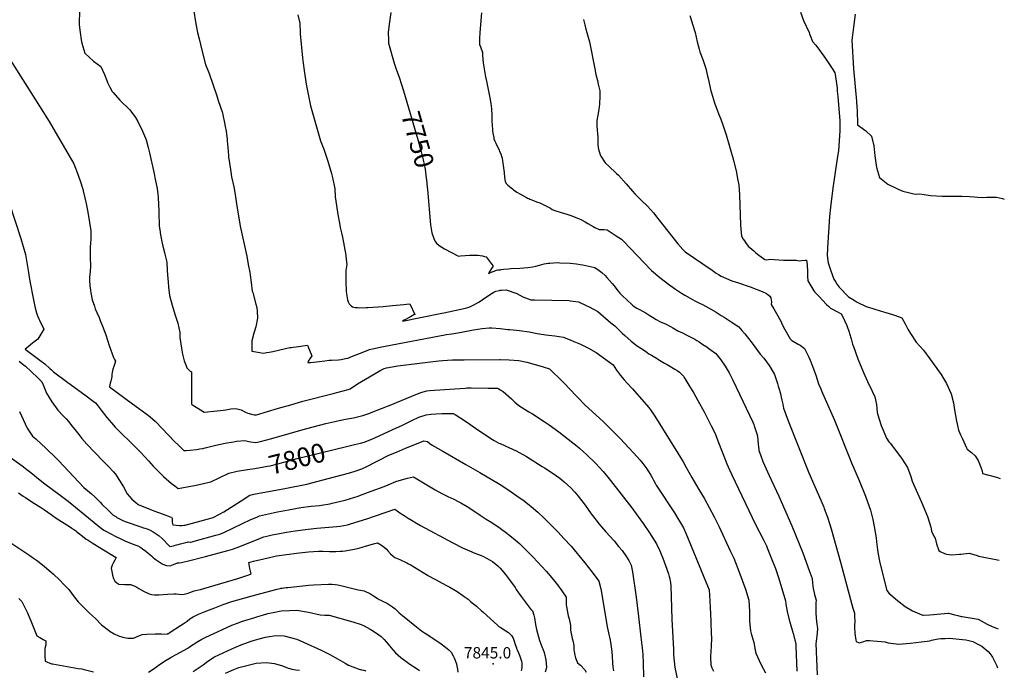
# Model space of a CAD drawing. Units: inches. Extents: x 2535372 to 2540791, y 1540691 to 1546035.
# Drawn here: x 2539270 to 2540766, y 1544030 to 1545019 of the extents above; entities that cross this region are included whole.
import ezdxf
from ezdxf.enums import TextEntityAlignment as Align

# ---------------------------------------------------------------- set-up
doc = ezdxf.new("R2010")
doc.units = ezdxf.units.IN
doc.header["$MEASUREMENT"] = 0
doc.layers.add('tile_2465_32_contour_10ft', color=193, linetype='Continuous')
doc.layers.add('tile_2465_32_spot_elev', color=226, linetype='Continuous')
doc.styles.add('Arial', font='arial.ttf')

msp = doc.modelspace()

# ---------------------------------------------------------------- linework, layer by layer
at = {"layer": 'tile_2465_32_contour_10ft'}
for points, elevation in [([(2539360.8, 1545034.8), (2539360.3, 1545011.7), (2539361.7, 1545000)], 7780), ([(2539534, 1545035.6), (2539537.6, 1545013.2), (2539540.3, 1545000)], 7770), ([(2539833.9, 1545030.5), (2539831.7, 1545016.4), (2539829.9, 1545000.5), (2539829.9, 1545000)], 7750), ([(2540456.4, 1545031), (2540461.1, 1545018.2), (2540469.6, 1545000)], 7710), ([(2539692.7, 1545026.9), (2539695.4, 1545014), (2539696.2, 1545000)], 7760), ([(2539971.6, 1545029.9), (2539969.3, 1545000)], 7740), ([(2540126.5, 1545019.9), (2540128.5, 1545011.7), (2540130.5, 1545005), (2540132, 1545000)], 7730), ([(2540288.3, 1545025.8), (2540291.4, 1545016.4), (2540292.6, 1545012.5), (2540296.4, 1545000), (2540296.4, 1545000)], 7720), ([(2540539.4, 1545028), (2540537, 1545007.9), (2540536.1, 1545000)], 7700), ([(2539361.7, 1545000), (2539363, 1544988.6), (2539364.2, 1544984), (2539368.7, 1544968.7), (2539381.8, 1544956.5), (2539393, 1544948.5), (2539398.8, 1544936.2), (2539402.1, 1544926.8), (2539403.4, 1544924), (2539406.9, 1544916.6), (2539410.5, 1544910.3), (2539412, 1544908.5), (2539422.1, 1544896.9), (2539424.5, 1544894.5), (2539434.9, 1544884.7), (2539437, 1544882.2), (2539445.9, 1544870.7), (2539449.6, 1544864.5), (2539456.6, 1544850), (2539461, 1544839.1), (2539461.8, 1544836.9), (2539465.2, 1544825), (2539467.1, 1544817.2), (2539473.9, 1544787.4), (2539476.4, 1544774.2), (2539478.5, 1544762.5), (2539479.8, 1544754), (2539480.3, 1544750.2), (2539481, 1544737.5), (2539481.1, 1544729.8), (2539481.2, 1544724.8), (2539481.3, 1544720), (2539481.6, 1544712.3), (2539482, 1544705.4), (2539482.6, 1544699.8), (2539483.8, 1544692.3), (2539484.7, 1544687.3), (2539485.4, 1544684.1), (2539487.5, 1544675), (2539489.9, 1544665.2), (2539490.6, 1544662.8), (2539491.5, 1544658.6), (2539493.2, 1544650.6), (2539494.1, 1544638), (2539494.9, 1544625.3), (2539495.3, 1544620.6), (2539496.2, 1544612.6), (2539497.7, 1544600), (2539501.5, 1544585.4), (2539505.8, 1544571.7), (2539510, 1544557.7), (2539513.1, 1544543.5), (2539513, 1544536.4), (2539515.5, 1544520), (2539517.2, 1544510.6), (2539519.8, 1544500.7), (2539520.7, 1544498.2), (2539522.2, 1544494.4), (2539524, 1544490), (2539526.7, 1544487.1), (2539528.8, 1544485.2), (2539531.1, 1544483.9), (2539531.1, 1544479.9), (2539531.1, 1544475), (2539531, 1544466.1), (2539531.1, 1544434.6), (2539534.1, 1544432.7), (2539544.7, 1544426), (2539550.1, 1544422.8), (2539569.9, 1544424.4), (2539579.2, 1544425.7), (2539583.3, 1544426.4), (2539590.8, 1544427.5), (2539598.3, 1544428.3), (2539606.2, 1544426), (2539611.8, 1544423), (2539614.2, 1544422.1), (2539616.5, 1544421.2), (2539622.1, 1544419.4), (2539626.4, 1544418.6), (2539629.8, 1544418.5), (2539663.1, 1544428.6), (2539681.7, 1544434), (2539700.2, 1544439.5), (2539746.4, 1544451), (2539769.2, 1544457.3), (2539770.6, 1544457.7), (2539772.1, 1544458.3), (2539783.1, 1544465.5), (2539795.2, 1544472.8), (2539818.5, 1544486.7), (2539823.9, 1544489.1), (2539827.4, 1544490.2), (2539844.7, 1544493.3), (2539877.6, 1544497.2), (2539907.1, 1544500.6), (2539912.7, 1544501.2), (2539920, 1544501.6), (2539927.4, 1544502), (2539945.1, 1544502.3), (2539999.1, 1544502.5), (2540000, 1544502.5)], 7780), ([(2539540.3, 1545000), (2539542.5, 1544990.1), (2539546.4, 1544973.2), (2539552.3, 1544951.3), (2539557.8, 1544937.5), (2539569.3, 1544903.7), (2539571.7, 1544896.4), (2539577.8, 1544877.9), (2539578.6, 1544875), (2539581.2, 1544862.5), (2539582.2, 1544857.2), (2539583.4, 1544850), (2539585, 1544837.5), (2539585.2, 1544835.3), (2539586.1, 1544825), (2539587.1, 1544812.9), (2539587.4, 1544810.8), (2539590, 1544791.6), (2539590.6, 1544788.2), (2539591.9, 1544780.7), (2539595.1, 1544765.1), (2539597.3, 1544753.5), (2539599.3, 1544739.6), (2539604.9, 1544705.4), (2539614.9, 1544659.7), (2539617.2, 1544647.2), (2539619.4, 1544634.8), (2539620, 1544630.8), (2539621.4, 1544619.8), (2539623.3, 1544606.8), (2539624, 1544604.6), (2539628.9, 1544586.7), (2539630, 1544581.6), (2539630.6, 1544576.3), (2539631, 1544565.6), (2539628.8, 1544552.5), (2539625.8, 1544542.5), (2539622.8, 1544531.1), (2539622.7, 1544526.5), (2539622.7, 1544523.9), (2539622.6, 1544515.2), (2539631.6, 1544513.6), (2539635, 1544513.1), (2539639.3, 1544512.5), (2539642.8, 1544512.8), (2539644.8, 1544513.1), (2539649, 1544513.7), (2539652.2, 1544514.2), (2539659.3, 1544516.1), (2539665, 1544517.5), (2539680.2, 1544520.7), (2539682.9, 1544521.1), (2539685.4, 1544521.5), (2539689.9, 1544522.2), (2539707.2, 1544524.7), (2539708.9, 1544520.6), (2539710.4, 1544516.7), (2539713.8, 1544508.2), (2539711.7, 1544505.3), (2539708.2, 1544500.1), (2539707.8, 1544498), (2539711.8, 1544498.2), (2539725.5, 1544499.9), (2539733.6, 1544500.9), (2539740.4, 1544501.7), (2539743.9, 1544501.8), (2539754.6, 1544502.2), (2539758.5, 1544502.8), (2539764.9, 1544504), (2539768.3, 1544504.8), (2539775.8, 1544507.7), (2539790.2, 1544513.5), (2539801.7, 1544517.7), (2539806, 1544518.8), (2539817.8, 1544521.4), (2539825.2, 1544522.8), (2539915.9, 1544540.3), (2539918.2, 1544540.7), (2539926.4, 1544541.8), (2539932.7, 1544542.5), (2539941.4, 1544544.1), (2539959.7, 1544547.6), (2539972.9, 1544549.9), (2539983.6, 1544550.9), (2539985.7, 1544551), (2539987.5, 1544550.9), (2540000, 1544549.6)], 7770), ([(2539696.2, 1545000), (2539696.3, 1544997.9), (2539699.5, 1544961.2), (2539700.5, 1544953.3), (2539702, 1544942.3), (2539705.3, 1544921.5), (2539710.7, 1544893.5), (2539712, 1544888.4), (2539717, 1544870.5), (2539727.2, 1544835), (2539731.9, 1544822.8), (2539737.9, 1544804.1), (2539743.7, 1544785.5), (2539744.8, 1544781.6), (2539747.8, 1544767.5), (2539748.8, 1544762.9), (2539749.2, 1544750.2), (2539751.1, 1544736.8), (2539753.3, 1544723.3), (2539755.7, 1544709.8), (2539756.9, 1544703.4), (2539759.1, 1544695.3), (2539760.4, 1544688.8), (2539763.1, 1544675.1), (2539765.4, 1544661.3), (2539766.2, 1544654.8), (2539767, 1544647.4), (2539765.6, 1544637.8), (2539765.4, 1544621), (2539765.9, 1544606.5), (2539766.5, 1544602.8), (2539768.1, 1544593.6), (2539769.1, 1544590.4), (2539770.8, 1544587.3), (2539773.5, 1544584.4), (2539775.6, 1544582.7), (2539779.5, 1544581.8), (2539783.4, 1544581.6), (2539785.9, 1544581.5), (2539796.6, 1544581.8), (2539798.7, 1544581.9), (2539822.1, 1544583.3), (2539836.3, 1544584.6), (2539853.6, 1544586.2), (2539857.5, 1544586.7), (2539863, 1544587.5), (2539870.2, 1544571.3), (2539869.1, 1544570.7), (2539863.7, 1544567.6), (2539854.1, 1544562.4), (2539851.8, 1544561.1), (2539908.7, 1544572.4), (2539911.2, 1544573), (2539914.3, 1544573.6), (2539947.3, 1544580.8), (2539950.8, 1544581.7), (2539954.2, 1544582.9), (2539959.8, 1544585.6), (2539965.8, 1544588.9), (2539967.7, 1544590.1), (2539977.6, 1544596.9), (2539987.9, 1544603.7), (2539990.4, 1544604.9), (2539993.5, 1544606.4), (2539998.8, 1544607.8), (2540000, 1544607.9)], 7760), ([(2539829.9, 1545000), (2539830.2, 1544988.1), (2539830.5, 1544983.9), (2539839.1, 1544953.3), (2539842.6, 1544942.8), (2539846.5, 1544931.9), (2539850.1, 1544920.9), (2539853, 1544911.1)], 7750), ([(2539969.3, 1545000), (2539969.1, 1544998.2), (2539968.8, 1544992.8), (2539968.8, 1544981.5), (2539970.1, 1544978.4), (2539973.1, 1544969.6), (2539973.3, 1544965.6), (2539974.2, 1544953.6), (2539977.9, 1544932.5), (2539979.3, 1544926), (2539984.3, 1544900.7), (2539986, 1544892), (2539986.7, 1544883.9), (2539987.4, 1544874.5), (2539987.6, 1544865.7), (2539987.8, 1544858.2), (2539988.2, 1544853.2), (2539988.4, 1544850.8), (2539988.9, 1544847.1), (2539990.2, 1544840.5), (2539990.6, 1544838.2), (2539992.2, 1544834.6), (2539993.5, 1544831.6), (2539998.3, 1544821.1), (2539999.3, 1544819), (2540000, 1544817.7)], 7740), ([(2540132, 1545000), (2540135.7, 1544985.8), (2540143.9, 1544944.7), (2540145.6, 1544935.9), (2540147.8, 1544926.8), (2540149.2, 1544921.2), (2540150.7, 1544915.3), (2540151.5, 1544911.1), (2540151.7, 1544903.2), (2540150.9, 1544891.1), (2540149.9, 1544883), (2540148.5, 1544874.1), (2540147.2, 1544866.3), (2540147.2, 1544865.3), (2540147.1, 1544859.8), (2540147.1, 1544855.8), (2540147.4, 1544853.4), (2540147.7, 1544850.9), (2540148.1, 1544846.7), (2540148.6, 1544840.1), (2540148.4, 1544836.5), (2540148.5, 1544834), (2540148.6, 1544829.5), (2540149.1, 1544825.1), (2540149.4, 1544822.6), (2540152.2, 1544814.1), (2540152.9, 1544811.9), (2540159.9, 1544802), (2540165.6, 1544796.3), (2540167.9, 1544794), (2540173.9, 1544788.7), (2540177.1, 1544785.6), (2540179.8, 1544783), (2540191.6, 1544769.7), (2540201, 1544758.9), (2540204.8, 1544754.6), (2540214.9, 1544744.5), (2540224.1, 1544735.8), (2540233, 1544725.5), (2540239.9, 1544716.9), (2540270.2, 1544678.8), (2540277.6, 1544670), (2540279.7, 1544667.7), (2540281.1, 1544666.2), (2540322.2, 1544638.3), (2540328.4, 1544634.1), (2540332.1, 1544631.8), (2540335.9, 1544629.5), (2540352.2, 1544622.4), (2540362.1, 1544619.2), (2540380.1, 1544613.2), (2540398.3, 1544606), (2540405, 1544603.1), (2540409.8, 1544599.1), (2540411.6, 1544596.5), (2540412.6, 1544590.6), (2540412.1, 1544586.4), (2540416.2, 1544579.8), (2540420.3, 1544572.9), (2540426.6, 1544561.1), (2540427.8, 1544558.5), (2540430.7, 1544552), (2540434.8, 1544544.8), (2540441, 1544534.3), (2540443.2, 1544531.6), (2540452.9, 1544526), (2540456.2, 1544524.5), (2540462.7, 1544519.4), (2540469.2, 1544506.4), (2540471, 1544501.8), (2540474.7, 1544492.5), (2540478.4, 1544482.8), (2540479.6, 1544478.7), (2540484.1, 1544465.6), (2540486.8, 1544459.1), (2540490.1, 1544451.5), (2540508.2, 1544410.2), (2540534.2, 1544345.3), (2540545.8, 1544318.8), (2540555.2, 1544295.1), (2540558.4, 1544286.2), (2540562.8, 1544273.7), (2540566.5, 1544259.3), (2540568.7, 1544248.9), (2540571.3, 1544231.3), (2540571.9, 1544225.3), (2540573.5, 1544213.2), (2540574.4, 1544206.9), (2540576.5, 1544196.1), (2540577.6, 1544191.4), (2540587.8, 1544151.4), (2540591.5, 1544146.9), (2540593.3, 1544145.2), (2540600.9, 1544138.6), (2540604.2, 1544136), (2540615.7, 1544127.2), (2540626.8, 1544120.5), (2540640.7, 1544114.5), (2540642.7, 1544113.7), (2540643.7, 1544113.7), (2540653.1, 1544114.5), (2540681.2, 1544116.9), (2540681.3, 1544116.9), (2540681.5, 1544116.9), (2540681.7, 1544116.8), (2540691, 1544114.4), (2540695.8, 1544113.2), (2540700.7, 1544112), (2540702.1, 1544111.9), (2540726.4, 1544107.6), (2540740.4, 1544100.1), (2540748, 1544096.9), (2540754.6, 1544094.2), (2540756.9, 1544093.1)], 7730), ([(2540296.4, 1545000), (2540299.3, 1544986), (2540302.3, 1544974.4), (2540303.4, 1544970.8), (2540308, 1544958.7), (2540312.8, 1544945.1), (2540315.4, 1544933.6), (2540316.1, 1544929.9), (2540320.2, 1544911.5), (2540321.2, 1544908.1), (2540324.4, 1544898), (2540326, 1544892.9), (2540332.6, 1544875.2), (2540335.3, 1544868.3), (2540338.6, 1544859.4), (2540343.5, 1544844.5), (2540349.3, 1544825), (2540354.6, 1544805.6), (2540359.1, 1544787.2), (2540361, 1544777.4), (2540362.7, 1544768.2), (2540363.7, 1544753.2), (2540365.5, 1544706.8), (2540366.7, 1544690.3), (2540369.5, 1544685.7), (2540371.3, 1544683.1), (2540373.1, 1544680.5), (2540377, 1544675.2), (2540382.4, 1544670.3), (2540385.4, 1544667.7), (2540388, 1544665.5), (2540391.3, 1544663), (2540396.8, 1544658.9), (2540402.3, 1544655), (2540405.5, 1544654.5), (2540410.3, 1544655.2), (2540416.5, 1544654.8), (2540430.8, 1544653.5), (2540440.8, 1544653.6), (2540447.1, 1544653.9), (2540450.3, 1544653.5), (2540454.5, 1544652.9), (2540458.1, 1544653.1), (2540463.6, 1544653.7), (2540465.8, 1544653.8), (2540466.9, 1544647.3), (2540467.1, 1544635.4), (2540467.3, 1544628.9), (2540467.7, 1544622.4), (2540477, 1544607.1), (2540478.2, 1544605), (2540484.2, 1544598.8), (2540496.3, 1544586.5), (2540499.5, 1544583.3), (2540502.1, 1544581), (2540512.8, 1544575.2), (2540518.5, 1544572.2), (2540520.2, 1544568.8), (2540523.3, 1544562), (2540526.9, 1544554.3), (2540530.4, 1544544.3), (2540531, 1544542.2), (2540533.3, 1544534.1), (2540535.7, 1544525.8), (2540536.9, 1544522.3), (2540543.6, 1544503.9), (2540552.5, 1544482.9), (2540558.6, 1544469.4), (2540565.7, 1544454.7), (2540569.7, 1544446.1), (2540571.8, 1544434.3), (2540572.4, 1544428.1), (2540573.2, 1544422.5), (2540573.5, 1544420.3), (2540578.9, 1544402.5), (2540580.5, 1544398.6), (2540587.3, 1544383), (2540591, 1544377.5), (2540592.6, 1544375.3), (2540608.6, 1544354.5), (2540610.1, 1544352.5), (2540619.2, 1544338.2), (2540624, 1544325), (2540626.2, 1544317.8), (2540640.6, 1544285.6), (2540649.7, 1544263.7), (2540652.7, 1544254.4), (2540654.4, 1544247.9), (2540655, 1544245.3), (2540655.7, 1544241.6), (2540659.5, 1544233), (2540661.2, 1544230.9), (2540663.2, 1544222.5), (2540666.7, 1544212.4), (2540668.8, 1544210.6), (2540675.4, 1544207.5), (2540678.3, 1544206.7), (2540686.6, 1544205.4), (2540698, 1544206.6), (2540700.1, 1544206.9), (2540712.8, 1544208.3), (2540718.2, 1544206.7), (2540723.3, 1544205.2), (2540727.7, 1544203.6), (2540758.4, 1544197.5)], 7720), ([(2540469.6, 1545000), (2540470.4, 1544997.9), (2540471.4, 1544995.4), (2540474.9, 1544986.4), (2540479.6, 1544980.5), (2540485.4, 1544973.3), (2540494.7, 1544960.6), (2540505.7, 1544943.9), (2540508.6, 1544938.6), (2540509, 1544936.3), (2540511.1, 1544922.3), (2540512.1, 1544915.2), (2540512.5, 1544911), (2540513.2, 1544902.4), (2540516.2, 1544865.6), (2540516.3, 1544859.2), (2540516.4, 1544850.3), (2540514.1, 1544819.9), (2540512.5, 1544808.5), (2540512, 1544804.7), (2540505.7, 1544763.5), (2540502.1, 1544734.3), (2540500.8, 1544720.3), (2540497.7, 1544672.7), (2540496.9, 1544660.9), (2540497.9, 1544653.4), (2540498.5, 1544649.9), (2540500.6, 1544643.7), (2540502.7, 1544637.5), (2540507.3, 1544624.9), (2540510.2, 1544620.1), (2540512.5, 1544616.9), (2540515.5, 1544612.9), (2540529.7, 1544597.8), (2540535.6, 1544594.2), (2540539.8, 1544591.7), (2540542.9, 1544590), (2540556.3, 1544583.4), (2540566.3, 1544580.3), (2540578.9, 1544576.4), (2540586.4, 1544574.2), (2540596.5, 1544571.2), (2540599.4, 1544570.2), (2540606.4, 1544567.7), (2540610.5, 1544566.1), (2540615.4, 1544556.8), (2540619.9, 1544548.9), (2540623.8, 1544542.3), (2540632.5, 1544529.2), (2540643.3, 1544516.7), (2540653.1, 1544503.7), (2540670.1, 1544479.9), (2540674.1, 1544473.6), (2540678.5, 1544466.1), (2540685.5, 1544450.7), (2540688.9, 1544436.6), (2540690.4, 1544425.9), (2540693.8, 1544409), (2540695.2, 1544402.5), (2540696.9, 1544395.3), (2540699.7, 1544388.2), (2540702.5, 1544381.8), (2540708.7, 1544368.2), (2540709.7, 1544366.1), (2540716.5, 1544361.1), (2540722.2, 1544356.3), (2540726.4, 1544349.3), (2540729.8, 1544341.6), (2540732.5, 1544333.3), (2540733.4, 1544329.4), (2540754.2, 1544323.5), (2540760.2, 1544321.9)], 7710), ([(2540536.1, 1545000), (2540534.7, 1544988.3), (2540537.1, 1544944.7), (2540541.6, 1544895.3), (2540542.4, 1544886.1), (2540542.7, 1544881.8), (2540543.1, 1544859.5), (2540546.9, 1544857.1), (2540555.7, 1544850.3), (2540564.4, 1544842.5), (2540567.8, 1544827.8), (2540569.6, 1544812.3), (2540571.9, 1544794.7), (2540576.8, 1544779.6), (2540589.3, 1544769.4), (2540604.8, 1544761.6), (2540612.3, 1544758.9), (2540622.8, 1544756.2), (2540630.9, 1544754.1), (2540638.1, 1544754.5), (2540644.6, 1544753.6), (2540654.1, 1544752.3), (2540671.8, 1544751.2), (2540674, 1544751.1), (2540678.4, 1544751.1), (2540693.5, 1544751.1), (2540701.6, 1544751), (2540713.2, 1544750.7), (2540720.6, 1544750.2), (2540726, 1544749.7), (2540732.7, 1544749.2), (2540739.7, 1544749.4), (2540743.2, 1544749.6), (2540751.9, 1544749.8), (2540754.5, 1544749.6), (2540763.4, 1544747.7), (2540766.3, 1544746.6)], 7700), ([(2539252.6, 1544962.5), (2539300, 1544888), (2539314.4, 1544864.4), (2539345.2, 1544812.5), (2539352.1, 1544800), (2539357.4, 1544787.2), (2539361.8, 1544774.4), (2539365.6, 1544761.5), (2539366.2, 1544759.3), (2539368.7, 1544748.7), (2539371.3, 1544737.6), (2539373.9, 1544723.5), (2539375.9, 1544710.9), (2539377.7, 1544698.2), (2539377.7, 1544685.9), (2539377.4, 1544679.5), (2539377.1, 1544673.6), (2539376.9, 1544668.1), (2539377, 1544661.2), (2539377.1, 1544653.6), (2539377.4, 1544648.8), (2539377.2, 1544644.9), (2539376.8, 1544636.6), (2539375.7, 1544627.8), (2539376, 1544623.4), (2539376.6, 1544614.8), (2539377.2, 1544608.1), (2539377.8, 1544604.2), (2539379.9, 1544593.3), (2539383.3, 1544583.6), (2539384.6, 1544579.8), (2539387, 1544574.3), (2539390.4, 1544566.6), (2539392.3, 1544562), (2539395.7, 1544553.4), (2539400.5, 1544540.1), (2539405.8, 1544524.2), (2539412.5, 1544505.5), (2539413.7, 1544502.9), (2539415.2, 1544500.1), (2539414.2, 1544496.4), (2539413, 1544492.3), (2539411.6, 1544487.8), (2539410.2, 1544483.1), (2539410.1, 1544480), (2539409.9, 1544476.6), (2539408.8, 1544471.8), (2539408.3, 1544469.6), (2539407.5, 1544466.5), (2539406.2, 1544461.2), (2539441.1, 1544435.2), (2539450.3, 1544428.7), (2539461.6, 1544420.5), (2539468.3, 1544415.3), (2539476.2, 1544408.6), (2539505.8, 1544377.7), (2539510.2, 1544373.2), (2539519.4, 1544364.2), (2539522.8, 1544364.5), (2539528.9, 1544365), (2539538.5, 1544366), (2539543.4, 1544366.7), (2539548.1, 1544367.5), (2539551.5, 1544368.3), (2539567.9, 1544372.3), (2539581.9, 1544375.4), (2539594.8, 1544377.6), (2539599.5, 1544378.3), (2539611.9, 1544379.6), (2539614, 1544379.2), (2539618.2, 1544378.2), (2539621.3, 1544377.6), (2539628.7, 1544376.4), (2539635.7, 1544378), (2539650.9, 1544382.1), (2539706.4, 1544397.9), (2539735.1, 1544405.2), (2539748.6, 1544408.5), (2539750.9, 1544409), (2539765.1, 1544412), (2539777.3, 1544414.2), (2539779.3, 1544414.7), (2539791.1, 1544417.6), (2539801.8, 1544421.3), (2539803.8, 1544422), (2539835.5, 1544434.3), (2539842.3, 1544437.3), (2539865.6, 1544446.8), (2539879.5, 1544452.4), (2539888.7, 1544455), (2539892.8, 1544455.6), (2539946.9, 1544459.3), (2539949.5, 1544459.4), (2539955.9, 1544459.5), (2539982, 1544459.3), (2539991.9, 1544459.2), (2539995.8, 1544459), (2539997.8, 1544457.9), (2539999.9, 1544456.8), (2540000, 1544456.7)], 7790), ([(2539853, 1544911.1), (2539874.9, 1544837.1), (2539879.4, 1544820.6), (2539882.9, 1544806.2), (2539886, 1544791.9), (2539887.8, 1544778.5), (2539888.2, 1544775.7), (2539889.1, 1544764.7), (2539889.4, 1544761.1)], 7750), ([(2540000, 1544817.7), (2540001.4, 1544814), (2540001.7, 1544812.7), (2540002.2, 1544811.7), (2540002.9, 1544809.1), (2540003.8, 1544804.8), (2540004.3, 1544801.6), (2540004.8, 1544797.9), (2540005.7, 1544790.7), (2540006, 1544786.9), (2540006.7, 1544779.3), (2540007.9, 1544773.7), (2540009.2, 1544770.2), (2540011.6, 1544767.7), (2540018.7, 1544762.2), (2540020.5, 1544760.9), (2540025.6, 1544757.4), (2540030.9, 1544754.1), (2540039.9, 1544749), (2540041.6, 1544748.2), (2540043.4, 1544747.4), (2540045.3, 1544746.6), (2540050.8, 1544744.3), (2540055.4, 1544742.6), (2540060.6, 1544740.7), (2540063.6, 1544739.2), (2540067.4, 1544737.3), (2540071.5, 1544735.2), (2540076.4, 1544732.7), (2540079.1, 1544731), (2540083.1, 1544729.1), (2540094.2, 1544725.7), (2540099.9, 1544724.1), (2540109, 1544721.1), (2540120, 1544716.7), (2540122.5, 1544715.7), (2540129.4, 1544712.1), (2540133.5, 1544709.7), (2540141.6, 1544704.9), (2540144.1, 1544703.6), (2540150.7, 1544700.5), (2540153.3, 1544700.5), (2540158, 1544700.2), (2540162.7, 1544699.8), (2540176.6, 1544691), (2540184.5, 1544685.6), (2540186.9, 1544683.2), (2540229.9, 1544637.8), (2540242.9, 1544627.4), (2540251.2, 1544620.9), (2540255.8, 1544617.4), (2540262.8, 1544612.4), (2540266.8, 1544609.7), (2540275.7, 1544603.8), (2540280.8, 1544600.4), (2540292.6, 1544593.8), (2540295.8, 1544592), (2540302.8, 1544588.6), (2540306.4, 1544586.9), (2540313.3, 1544583.5), (2540328.3, 1544574.6), (2540336.2, 1544569.7), (2540340.6, 1544567), (2540351.3, 1544560.2), (2540362.7, 1544552.2), (2540367.5, 1544546.8), (2540372.1, 1544541.9), (2540383, 1544527.3), (2540391, 1544516.3), (2540395.4, 1544511), (2540400.9, 1544504.9), (2540408.9, 1544493.5), (2540411.3, 1544489.5), (2540416.9, 1544480), (2540421.6, 1544466.3), (2540422.8, 1544461.9), (2540424, 1544457.5), (2540425.4, 1544452.3), (2540428.2, 1544440.8), (2540429.5, 1544434.6), (2540430.9, 1544428.6), (2540434.3, 1544419.3), (2540437.9, 1544409.5), (2540469.3, 1544330.4), (2540487.4, 1544288.9), (2540492, 1544278.1), (2540492.7, 1544276.1), (2540497.7, 1544262.9), (2540501.3, 1544251.6), (2540503.2, 1544245.2), (2540517.4, 1544194.6), (2540534.3, 1544130.2), (2540536.2, 1544124.4), (2540538.5, 1544116.8), (2540538.8, 1544109.9), (2540538.9, 1544106.6), (2540538.8, 1544096.2), (2540539.1, 1544086), (2540540.8, 1544075.9), (2540541.3, 1544073.7), (2540545.8, 1544071.8), (2540547.8, 1544072.3), (2540551.5, 1544073.5), (2540556.6, 1544075.5), (2540561.5, 1544075.2), (2540573.2, 1544074.3), (2540585.1, 1544073.1), (2540589.8, 1544071.9), (2540606.2, 1544069.6), (2540623.1, 1544071.3), (2540640.3, 1544073.4), (2540653.3, 1544075.1), (2540655.8, 1544075.7), (2540666, 1544077.9), (2540669.9, 1544078.2), (2540676.4, 1544078.4), (2540682.9, 1544078.7), (2540708, 1544076.2), (2540712.3, 1544075.3), (2540718.5, 1544073.7), (2540726.1, 1544070), (2540731.9, 1544067), (2540741.8, 1544058.4), (2540744.6, 1544054.9), (2540748.3, 1544049.8), (2540754.7, 1544036.7), (2540756.1, 1544033.6)], 7740), ([(2539889.4, 1544761.1), (2539894.3, 1544707.6), (2539896.3, 1544695.2), (2539899.3, 1544686.9), (2539901.3, 1544682.1), (2539903.5, 1544679.6), (2539907.5, 1544675.9), (2539915.4, 1544671), (2539936.8, 1544659.9), (2539939.7, 1544660.5), (2539946.7, 1544661), (2539953.3, 1544661.5), (2539959.9, 1544661.6), (2539966.5, 1544661.4), (2539969.7, 1544660.8), (2539973, 1544660.2), (2539976.3, 1544659.4), (2539978.7, 1544658.8), (2539989.4, 1544644.6), (2539987, 1544641), (2539984.3, 1544636.9), (2539982.1, 1544633.7), (2539987.9, 1544636), (2539990.8, 1544637.1), (2539994.3, 1544638.4), (2539996.6, 1544638.8), (2540000, 1544639.3)], 7750), ([(2539253.9, 1544741.1), (2539271.5, 1544686.6), (2539275.3, 1544674.7), (2539278.5, 1544662.3), (2539283, 1544634.9), (2539283.6, 1544631.2), (2539285.2, 1544621.9), (2539290.7, 1544593.2), (2539292.8, 1544583.4), (2539295.5, 1544573.8), (2539296.9, 1544569.2), (2539299, 1544564.6), (2539300, 1544562.3), (2539306.4, 1544548.9), (2539297.6, 1544533.5), (2539289.1, 1544527.3), (2539282.7, 1544522.2), (2539280, 1544520), (2539278, 1544518.2), (2539296.6, 1544504.5), (2539302.3, 1544500.2), (2539307.8, 1544495.9), (2539315.5, 1544489.2), (2539318.2, 1544486.9), (2539321.3, 1544484.1), (2539341, 1544469.1), (2539371, 1544447.3), (2539381.4, 1544439.5), (2539384.9, 1544436.8), (2539388.9, 1544431.8), (2539393.8, 1544425.7), (2539402.3, 1544414.6), (2539409.3, 1544406.2), (2539415.1, 1544400), (2539420.2, 1544394.7), (2539441.9, 1544373.6), (2539452.6, 1544362.8), (2539454.5, 1544360.8), (2539465.4, 1544348.5), (2539472.7, 1544340.7), (2539476.7, 1544336.5), (2539488.4, 1544325), (2539500.7, 1544314), (2539505.4, 1544310.4), (2539510.8, 1544306.6), (2539516.4, 1544307.6), (2539526.9, 1544309.5), (2539535.4, 1544311.2), (2539546.9, 1544313.6), (2539553, 1544315), (2539560.2, 1544316.7), (2539573, 1544322.9), (2539587.8, 1544330), (2539600.4, 1544332.8), (2539616, 1544335.3)], 7800), ([(2540000, 1544639.3), (2540001.6, 1544639.6), (2540004.9, 1544640), (2540012.5, 1544640.8), (2540016.5, 1544640.9), (2540030.2, 1544641.4), (2540042.3, 1544642.5), (2540049.8, 1544643.6), (2540054.3, 1544644.7), (2540059.7, 1544646.1), (2540066.9, 1544648.2), (2540072.9, 1544649.1), (2540075.6, 1544649.4), (2540086.6, 1544650.1), (2540090.9, 1544649.9), (2540106.3, 1544649.2), (2540116.2, 1544648), (2540121.6, 1544647.4), (2540125.5, 1544646.6), (2540144.1, 1544642.6), (2540150.5, 1544638.1), (2540154.5, 1544635.1), (2540159.6, 1544630.3), (2540162.2, 1544627.5), (2540170.4, 1544618.1), (2540172.6, 1544615), (2540179.2, 1544606.6), (2540182, 1544603.6), (2540185, 1544600.5), (2540193.4, 1544592.3), (2540199, 1544587.3), (2540201.2, 1544585.4), (2540203.5, 1544583.5), (2540207.9, 1544580.8), (2540213, 1544578), (2540216.4, 1544576.3), (2540220.4, 1544574.3), (2540226.4, 1544570.3), (2540231.7, 1544566.9), (2540237.3, 1544563.5), (2540242.6, 1544560.5), (2540244.8, 1544559.5), (2540251.2, 1544556.7), (2540259.1, 1544553.1), (2540262.6, 1544551), (2540270.2, 1544546.5), (2540277, 1544543), (2540283.9, 1544539.5), (2540287.9, 1544537.5), (2540295.8, 1544533.4), (2540298.8, 1544531.7), (2540302.4, 1544529.5), (2540308.3, 1544525.7), (2540314.2, 1544521.9), (2540317.4, 1544519.6), (2540328, 1544511.7), (2540335.3, 1544502.3), (2540342, 1544492.5), (2540348.1, 1544482.2), (2540353.8, 1544471.3), (2540384, 1544407.2), (2540385.5, 1544404), (2540386.3, 1544401.8), (2540390.3, 1544389.7), (2540391.2, 1544386.3), (2540391.8, 1544380.3), (2540392.4, 1544373.1), (2540392.5, 1544370.9), (2540393.4, 1544364.4), (2540395.9, 1544357.5), (2540399.5, 1544347.6), (2540401.9, 1544342), (2540408.7, 1544326.4), (2540423.7, 1544294.7), (2540443.3, 1544249.7), (2540460, 1544208.9), (2540469.9, 1544181.9), (2540474.1, 1544169.9), (2540474.9, 1544162.7), (2540475.7, 1544154.6), (2540477.4, 1544147.6), (2540478, 1544145.3), (2540480.1, 1544136.9), (2540480, 1544132.8), (2540479.9, 1544117), (2540480.7, 1544103.5), (2540482.3, 1544093.5), (2540481.8, 1544087.1), (2540480.4, 1544074), (2540479.9, 1544070.6), (2540482.1, 1544023.1)], 7750), ([(2540000, 1544607.9), (2540002.3, 1544608.1), (2540009.3, 1544608.6), (2540012.2, 1544607.8), (2540022.2, 1544604.3), (2540025.5, 1544603), (2540034.7, 1544598.1), (2540046.9, 1544593.2), (2540052.3, 1544593.2), (2540104.7, 1544592.3), (2540107, 1544592), (2540119, 1544590.5), (2540130.7, 1544584.9), (2540135.3, 1544582.6), (2540148.4, 1544575.9), (2540168.5, 1544558.7), (2540174.1, 1544553.7), (2540185.5, 1544542.7), (2540189.3, 1544539.3), (2540199.4, 1544530.6), (2540203.5, 1544527.1), (2540207.5, 1544523.8), (2540213.7, 1544519.9), (2540220.9, 1544515.5), (2540226.2, 1544511.3), (2540230, 1544509.4), (2540237.6, 1544504.6), (2540242.2, 1544501.6), (2540249.7, 1544497), (2540253.7, 1544495.1), (2540265.7, 1544488), (2540268.9, 1544486), (2540272.7, 1544483.5), (2540278.5, 1544477.3), (2540280.7, 1544474), (2540286.9, 1544463.9), (2540294.3, 1544451.7), (2540300.6, 1544440.4), (2540310.2, 1544422.9), (2540321, 1544401.8), (2540326.3, 1544391), (2540332.1, 1544376.7), (2540341.8, 1544350.8), (2540344.7, 1544343.8), (2540348.4, 1544335.1), (2540352, 1544327.1), (2540388.2, 1544251.9), (2540399.8, 1544229.3), (2540404.8, 1544219.1), (2540406, 1544216.1), (2540415.1, 1544193.4), (2540416.5, 1544189.8), (2540418.4, 1544184.9), (2540422.7, 1544172.7), (2540428.4, 1544154.4), (2540433.6, 1544135.5), (2540434.4, 1544130.8), (2540436.1, 1544119.7), (2540439.1, 1544106.9), (2540440.8, 1544101.6), (2540445.3, 1544086.1), (2540449.2, 1544070.3), (2540449.3, 1544068.8), (2540449.2, 1544067), (2540451.1, 1544028.8)], 7760), ([(2540000, 1544549.6), (2540011.8, 1544548.4), (2540014.9, 1544548.1), (2540029.4, 1544546.6), (2540043.9, 1544544.8), (2540056.5, 1544542.3), (2540059.7, 1544541.5), (2540069.7, 1544540.4), (2540083, 1544538.6), (2540096.2, 1544536.6), (2540107.6, 1544532.1), (2540112.2, 1544530.2), (2540122.2, 1544526), (2540128.2, 1544523.1), (2540134.4, 1544519.7), (2540146, 1544513.1), (2540171.6, 1544494.6), (2540177.1, 1544486.4), (2540183, 1544478.4), (2540188.5, 1544472), (2540192.9, 1544466.9), (2540201.1, 1544458), (2540225.5, 1544430), (2540228.5, 1544426.2), (2540235, 1544416.4), (2540270.3, 1544360.2), (2540278.3, 1544347), (2540282.3, 1544339.3), (2540291.4, 1544323.2), (2540302.2, 1544305.2), (2540310.2, 1544291.7), (2540317.9, 1544277.6), (2540325.1, 1544263.5), (2540332.2, 1544249.2), (2540350.3, 1544210.9), (2540355, 1544200.7), (2540357.8, 1544194), (2540361.3, 1544185.1), (2540367.9, 1544167.2), (2540372.7, 1544153.3), (2540378, 1544136.5), (2540378.8, 1544119.5), (2540379.2, 1544104.7), (2540380.6, 1544090.1), (2540381.5, 1544086.2), (2540385.4, 1544072.3), (2540387.5, 1544060.7), (2540388.4, 1544056.1), (2540393.7, 1544044.7), (2540396.7, 1544038.6), (2540403.5, 1544026.4)], 7770), ([(2539268.9, 1544500.2), (2539275.3, 1544495.3), (2539278.6, 1544492.7), (2539287.4, 1544484.4), (2539297.8, 1544474.4), (2539303.4, 1544468.8), (2539305.3, 1544464), (2539310.4, 1544451.6), (2539318.9, 1544438.5), (2539328, 1544425.8), (2539336.1, 1544417.1), (2539340.3, 1544412.4), (2539344, 1544408.3), (2539350.6, 1544399.9), (2539353.5, 1544396), (2539359.5, 1544388.6), (2539364.4, 1544382.4), (2539371.9, 1544373.9), (2539396.8, 1544348.2), (2539404.9, 1544339.9), (2539412.3, 1544331.8), (2539415.4, 1544328.5), (2539421.6, 1544318.9), (2539427.4, 1544309.1), (2539433.4, 1544298.3), (2539440.3, 1544290.5), (2539446.4, 1544285), (2539449.8, 1544282.1), (2539473.5, 1544272.8), (2539488, 1544267.6), (2539498.7, 1544263.5), (2539500.6, 1544262.7), (2539501.4, 1544260.7), (2539501.6, 1544258), (2539501.7, 1544255.5), (2539502, 1544253.3), (2539502.6, 1544251.1), (2539512.5, 1544250.1), (2539516.4, 1544250.2), (2539519.5, 1544250.7), (2539520.3, 1544250.8), (2539521.2, 1544251), (2539554.5, 1544259.8), (2539562.5, 1544261.9), (2539563.7, 1544262.4), (2539565, 1544262.8), (2539580.1, 1544271.1), (2539606.2, 1544287.8), (2539619.7, 1544296.3), (2539625.7, 1544297.8), (2539672.6, 1544306.3), (2539706.1, 1544313.1), (2539748.3, 1544324.3), (2539769.4, 1544330), (2539779.5, 1544332.7), (2539790, 1544336.4), (2539796.4, 1544339.7), (2539831, 1544357.2), (2539842.5, 1544362), (2539856.4, 1544367.7), (2539870.3, 1544373.3), (2539884.1, 1544378.8), (2539889.7, 1544377.8), (2539893.2, 1544375), (2539896.8, 1544372.6), (2539912.7, 1544363.2), (2539947.7, 1544342.9), (2539969, 1544331), (2539997.6, 1544313.9), (2540000, 1544312.4)], 7810), ([(2540000, 1544502.5), (2540013.8, 1544502.1), (2540028.2, 1544501), (2540040.8, 1544498.4), (2540053.2, 1544495.1), (2540065.4, 1544491.4), (2540074.8, 1544488.3), (2540080.1, 1544483.6), (2540089.7, 1544474.3), (2540097.2, 1544466.7), (2540115.5, 1544447.2), (2540117.4, 1544445.2), (2540128.8, 1544434), (2540157.3, 1544407.7), (2540169.4, 1544395.8), (2540182.3, 1544382.4), (2540202.8, 1544360.9), (2540212.6, 1544349.8), (2540216.8, 1544344.4), (2540222.8, 1544336.4), (2540224.4, 1544333.9), (2540229.1, 1544326.7), (2540231, 1544323.4), (2540233.2, 1544319.2), (2540235.7, 1544314.6), (2540237.3, 1544311.8), (2540265.2, 1544269.4), (2540270.3, 1544261), (2540272.8, 1544256.7), (2540278.6, 1544246.6), (2540282.3, 1544238.5), (2540312.9, 1544164.4), (2540317.7, 1544152.4), (2540318.2, 1544144.2), (2540319.4, 1544126.1), (2540320.4, 1544105), (2540321, 1544084.7), (2540321.1, 1544080.9), (2540320.7, 1544065.4), (2540320.3, 1544060), (2540319.6, 1544050.1), (2540320.4, 1544038.3), (2540322, 1544033.9), (2540324.5, 1544028.5)], 7780), ([(2540000, 1544456.7), (2540004.4, 1544454.1), (2540017.1, 1544442.7), (2540022.4, 1544437.7), (2540028.5, 1544432.6), (2540043.8, 1544423.3), (2540049.4, 1544420.3), (2540066.8, 1544408.6), (2540074.3, 1544403.3), (2540089, 1544392.6), (2540103.6, 1544381.3), (2540117, 1544370.7), (2540120.4, 1544367.8), (2540132, 1544357.8), (2540145.2, 1544345.2), (2540156.6, 1544332.4), (2540163.7, 1544324), (2540167.9, 1544318.8), (2540200, 1544277.2), (2540213.6, 1544258.9), (2540217.6, 1544253.1), (2540227.2, 1544239.1), (2540237.7, 1544222.3), (2540242.8, 1544211.7), (2540243.9, 1544209.2), (2540247.3, 1544200.7), (2540251.4, 1544189.4), (2540256, 1544176.7), (2540257.1, 1544172.9), (2540257.9, 1544169.2), (2540258.9, 1544163.1), (2540259.7, 1544158.3), (2540260.2, 1544141.7), (2540261.2, 1544107.8), (2540263.3, 1544061.9), (2540263.7, 1544053.4), (2540265.5, 1544034.1), (2540269.4, 1544015.2)], 7790), ([(2539269.7, 1544423.8), (2539281.3, 1544398.4), (2539289.4, 1544386.1), (2539294.2, 1544381.9), (2539309.8, 1544367.4), (2539325.4, 1544352.8), (2539328.6, 1544349.1), (2539367.1, 1544308.1), (2539378.7, 1544298.6), (2539384, 1544293.7), (2539392, 1544285.5), (2539395.4, 1544282.1), (2539403.6, 1544274), (2539412, 1544266.1), (2539415.7, 1544263.7), (2539417.6, 1544262.6), (2539419.7, 1544261.5), (2539427.8, 1544257.3), (2539431.4, 1544255.7), (2539454, 1544248.1), (2539458.2, 1544246.9), (2539460.2, 1544246.3), (2539463.5, 1544245.2), (2539468, 1544242.9), (2539472.5, 1544240.6), (2539477, 1544237.8), (2539481.7, 1544234.7), (2539482, 1544234.4), (2539486.5, 1544230.3), (2539489.9, 1544226.8), (2539493.9, 1544222.3), (2539498.1, 1544218.1), (2539503.5, 1544219.2), (2539506.3, 1544220.1), (2539508.5, 1544220.8), (2539514.1, 1544222.4), (2539522.2, 1544224.6), (2539525, 1544225.1), (2539525.7, 1544225.3), (2539529.5, 1544225), (2539529.7, 1544225), (2539532, 1544225.6), (2539534.8, 1544226.3), (2539567.7, 1544235.5), (2539574, 1544237.3), (2539580.1, 1544239.4), (2539595, 1544246.5), (2539608.4, 1544253.2), (2539621.3, 1544259.4), (2539630.4, 1544263.1), (2539634.4, 1544264.7), (2539647.8, 1544268.2), (2539661.5, 1544271.1), (2539678.5, 1544274.3), (2539697.3, 1544277.5), (2539712.9, 1544279.5), (2539725.5, 1544280.9), (2539728.4, 1544281.3), (2539741.4, 1544283.3), (2539744.7, 1544284.1), (2539764.3, 1544288.9), (2539784, 1544295.1), (2539787.7, 1544296.3), (2539804.1, 1544302.3), (2539824, 1544309.7), (2539829.6, 1544312.2), (2539841.3, 1544317.2), (2539850.3, 1544319.8), (2539859.4, 1544322.2), (2539868.1, 1544324.2), (2539891, 1544310.6), (2539901.2, 1544304.7), (2539911.4, 1544298.9), (2539920.5, 1544294.5), (2539929.7, 1544290.2), (2539936.3, 1544286.9), (2539940.3, 1544284.8), (2539949.8, 1544279.3), (2539951.6, 1544278.1), (2539958.4, 1544273.7), (2539969.8, 1544265.8), (2539978.8, 1544259.7), (2539987.3, 1544254.9), (2540000, 1544246.1)], 7820), ([(2539766.3, 1544370.3), (2539778.7, 1544373.3), (2539787.6, 1544375.6), (2539793.2, 1544377), (2539804.8, 1544381.7), (2539816.1, 1544386.7), (2539837, 1544396.1), (2539851.8, 1544402.7), (2539865.6, 1544409.9), (2539876.4, 1544414.8), (2539887.4, 1544418.5), (2539895.4, 1544419.7), (2539903, 1544420.3), (2539911.5, 1544420.8), (2539928.7, 1544420.5), (2539931.8, 1544419.1), (2539948.9, 1544408), (2539962.6, 1544398.4), (2539985.8, 1544382.7), (2539990.8, 1544379.5), (2539998.2, 1544375.7), (2540000, 1544374.9)], 7800), ([(2540000, 1544374.9), (2540007.6, 1544371.3), (2540024.6, 1544363.6), (2540030, 1544361), (2540040.1, 1544355.2), (2540064.1, 1544340), (2540067.7, 1544337.7), (2540080.8, 1544329.2), (2540090.7, 1544322.1), (2540093.9, 1544319.6), (2540097.1, 1544316.8), (2540107.4, 1544307.5), (2540113.5, 1544300.8), (2540118.6, 1544295), (2540129.1, 1544281.2), (2540138.5, 1544268.2), (2540145.8, 1544258.4), (2540148.4, 1544255), (2540150.5, 1544252.5), (2540160.7, 1544240.8), (2540173.3, 1544226.7), (2540180.1, 1544218.5), (2540185.3, 1544212.2), (2540192.3, 1544202.4), (2540195.8, 1544197.1), (2540199, 1544189.8), (2540199.8, 1544187.3), (2540201.3, 1544179.9), (2540206.6, 1544141.2), (2540210.5, 1544112), (2540214.1, 1544080.4), (2540215.8, 1544064), (2540216.8, 1544054.1), (2540216.8, 1544053.7), (2540217.5, 1544041.4), (2540218.1, 1544020)], 7800), ([(2539616, 1544335.3), (2539627.2, 1544337), (2539646.3, 1544340.4), (2539650.7, 1544341.2), (2539662, 1544344), (2539691.3, 1544352), (2539727.2, 1544360.6), (2539766.3, 1544370.3)], 7800), ([(2539257.5, 1544352.4), (2539273.4, 1544341), (2539280.7, 1544335.4), (2539286.5, 1544330.8), (2539300.9, 1544319.2), (2539308.1, 1544313.6), (2539331.2, 1544296.5), (2539343.3, 1544287.2), (2539368.9, 1544266.3), (2539388.6, 1544250.2), (2539391.5, 1544247.8), (2539393.7, 1544246.2), (2539397.9, 1544243.3), (2539401.5, 1544241), (2539406.1, 1544238.5), (2539418.2, 1544232.3), (2539421.3, 1544230.9), (2539429.8, 1544227.1), (2539438.3, 1544223.5), (2539446.1, 1544220.4), (2539449.5, 1544219.2), (2539453.7, 1544216.9), (2539456.7, 1544215), (2539461.3, 1544211.4), (2539465.3, 1544208.2), (2539470, 1544203.9), (2539472.2, 1544201.9), (2539475.5, 1544198.9), (2539486.1, 1544192), (2539490, 1544190.5), (2539493.1, 1544189.4), (2539498.4, 1544189.1), (2539503.4, 1544191.1), (2539509.5, 1544193.4), (2539512.3, 1544193.6), (2539515.8, 1544194), (2539519.9, 1544194.9), (2539524.1, 1544196), (2539552.4, 1544203.3), (2539586.4, 1544212.4), (2539593.5, 1544214.5), (2539600.4, 1544216.9), (2539634.7, 1544230.5), (2539636.8, 1544231.3), (2539641.1, 1544232.9), (2539645.2, 1544234), (2539653.7, 1544236.1), (2539662.4, 1544237.8), (2539675.5, 1544240.2), (2539688.4, 1544242.2), (2539708.1, 1544244.7), (2539721.5, 1544246.2), (2539751.6, 1544248.8), (2539757, 1544249.3), (2539762.4, 1544250), (2539768.1, 1544251.5), (2539772.7, 1544252.8), (2539797.5, 1544260.4), (2539840.1, 1544275), (2539845.3, 1544271.2), (2539847.7, 1544269.4), (2539854.3, 1544265.3), (2539860.4, 1544261.5), (2539866.4, 1544257.8), (2539873.1, 1544253.8), (2539879, 1544250.4), (2539927.9, 1544224.1), (2539942.7, 1544216.2), (2539956.8, 1544210.3), (2539959, 1544209.4), (2539971, 1544204.8), (2539973.7, 1544203.5), (2539984.9, 1544197.7), (2539988.2, 1544195.5), (2539996.5, 1544188.8), (2539999.8, 1544185.8), (2540000, 1544185.6)], 7830), ([(2540000, 1544312.4), (2540011.7, 1544304.9), (2540025.6, 1544295.5), (2540036.5, 1544287.6), (2540044.4, 1544281.4), (2540047, 1544279.2), (2540057.1, 1544270.4), (2540067, 1544261.3), (2540077.6, 1544250.8), (2540088.2, 1544240.2), (2540096.9, 1544230.7), (2540107.9, 1544218.8), (2540129, 1544193.3), (2540139.8, 1544179.5), (2540150, 1544165.5), (2540152.9, 1544154.1), (2540155.4, 1544139.1), (2540162.6, 1544096.3), (2540164.6, 1544087.1), (2540167.2, 1544075.7), (2540167.7, 1544072.8), (2540169.3, 1544062), (2540169.8, 1544057.5), (2540170.2, 1544051.8), (2540171, 1544041), (2540171.4, 1544035.1), (2540172.3, 1544029.1)], 7810), ([(2539268.1, 1544299.8), (2539275.3, 1544294.7), (2539278.4, 1544292.7), (2539283.6, 1544289.4), (2539292.3, 1544283.9), (2539301.4, 1544278.2), (2539307.7, 1544273.9), (2539317.5, 1544266.9), (2539325.4, 1544261.6), (2539345.7, 1544248.7), (2539349.3, 1544246.2), (2539352.1, 1544244.2), (2539354.4, 1544242.5), (2539356.2, 1544241.1), (2539367.8, 1544232), (2539371, 1544229.6), (2539373.9, 1544227.7), (2539379.8, 1544224), (2539394.6, 1544214.8), (2539416.3, 1544201.7), (2539416.6, 1544201.4), (2539414.5, 1544197.6), (2539412.6, 1544193.8), (2539410.6, 1544189.9), (2539408.7, 1544185.6), (2539409.6, 1544180.3), (2539410.8, 1544174.8), (2539412.2, 1544169.4), (2539414.4, 1544165.4), (2539417.3, 1544163), (2539420.3, 1544160.8), (2539429.1, 1544160.7), (2539438.6, 1544160.3), (2539440.9, 1544159.5), (2539443.6, 1544158.3), (2539447.6, 1544156.3), (2539451.1, 1544154.5), (2539454.2, 1544152.6), (2539459.1, 1544149.7), (2539466.5, 1544146.3), (2539470.7, 1544145.5), (2539474.7, 1544144.7), (2539481.2, 1544144.7), (2539488.1, 1544145.2), (2539494.5, 1544145.9), (2539504.2, 1544146.2), (2539507.4, 1544146.1), (2539511.8, 1544145.7), (2539515.7, 1544145.4), (2539519.6, 1544145.6), (2539525.9, 1544147.4), (2539528.4, 1544148.5), (2539534.8, 1544151), (2539544.5, 1544153.1), (2539549.9, 1544154.4), (2539601.3, 1544169.8), (2539615, 1544174.3), (2539618.1, 1544175.3), (2539621.5, 1544176.5), (2539619.8, 1544184.9), (2539618.2, 1544193.9), (2539625.1, 1544196), (2539641.1, 1544199.8), (2539656, 1544203.3), (2539660, 1544204), (2539679.3, 1544206.8), (2539686.9, 1544207.9), (2539690.4, 1544208.2), (2539708.7, 1544210.2), (2539716.3, 1544210.9), (2539723.8, 1544211.4), (2539727.5, 1544211.3), (2539730.5, 1544211.1), (2539740.6, 1544210.9), (2539744.1, 1544210.8), (2539750.4, 1544210.8), (2539756.8, 1544211.1), (2539760.5, 1544211.3), (2539764.3, 1544211.5), (2539778.1, 1544214.1), (2539783.1, 1544215.2), (2539790.2, 1544217.3), (2539797, 1544219.4), (2539809.6, 1544222.9), (2539813.5, 1544224), (2539814.5, 1544223.4), (2539821.3, 1544219.4), (2539826.8, 1544214.9), (2539829.5, 1544211.8), (2539833.5, 1544207), (2539837.5, 1544203.7), (2539840.2, 1544201.6), (2539842.5, 1544200.8), (2539847.5, 1544198.6), (2539858.1, 1544193.5), (2539860.9, 1544192.1), (2539863.4, 1544190.8), (2539870.1, 1544186.8), (2539883.2, 1544178.6), (2539889.4, 1544174.8), (2539890.2, 1544174.4), (2539900.7, 1544168.5), (2539918.6, 1544158.9), (2539923.4, 1544156.3), (2539932.2, 1544151.2), (2539934.7, 1544149.7), (2539943.3, 1544143.9), (2539945.5, 1544142.4), (2539951.3, 1544138), (2539955, 1544134.9), (2539963.9, 1544127.4), (2539971.5, 1544120.7), (2539973.6, 1544118.8), (2539996.5, 1544098), (2539998, 1544096.7), (2539999.3, 1544096), (2540000, 1544095.6)], 7840), ([(2540000, 1544246.1), (2540003.2, 1544243.9), (2540005.4, 1544242.3), (2540017.5, 1544232.9), (2540029.2, 1544223), (2540039.7, 1544212.5), (2540050.2, 1544201.9), (2540070, 1544180.8), (2540078.5, 1544170.6), (2540087, 1544160.1), (2540093.8, 1544150.8), (2540100.5, 1544141.5), (2540100.6, 1544135), (2540100.5, 1544129.3), (2540100.8, 1544127.2), (2540102.4, 1544118.5), (2540103.6, 1544112.8), (2540104.8, 1544108.1), (2540106.8, 1544098.2), (2540107, 1544091.3), (2540108.1, 1544086.1), (2540109.7, 1544078.4), (2540111, 1544073.1), (2540111.4, 1544070.5), (2540111.8, 1544067.9), (2540112, 1544065.7), (2540112.1, 1544061.8), (2540112.3, 1544058.6), (2540113.3, 1544052.9), (2540114.5, 1544048.8), (2540117.8, 1544041.2), (2540120.1, 1544039.4), (2540122.1, 1544037.9), (2540128.9, 1544030.7), (2540131, 1544027.1)], 7820), ([(2539251.8, 1544226.7), (2539285.4, 1544204.6), (2539290.8, 1544200.8), (2539296.7, 1544196.4), (2539307.3, 1544187.9), (2539317.6, 1544179.3), (2539321.1, 1544176.1), (2539330.3, 1544167.5), (2539336.8, 1544160.7), (2539344.3, 1544152.8), (2539352.8, 1544141.7), (2539358.8, 1544134.3), (2539367.2, 1544125.6), (2539376.1, 1544117), (2539385.1, 1544108.7), (2539394, 1544099.4), (2539404.6, 1544091.2), (2539409, 1544088.2), (2539410.8, 1544086.9), (2539413.2, 1544085.4), (2539420.2, 1544082.6), (2539426.5, 1544080.6), (2539434.1, 1544078.7), (2539440.3, 1544078.8), (2539442.7, 1544079), (2539450.9, 1544082.3), (2539456.1, 1544084.3), (2539462.8, 1544085), (2539475.6, 1544085.5), (2539480.4, 1544085.5), (2539485.2, 1544085.4), (2539494, 1544085.2), (2539495, 1544085.8), (2539495.8, 1544086.2), (2539498.6, 1544088), (2539514, 1544098), (2539518.3, 1544100.9), (2539524.1, 1544104.8), (2539528.6, 1544108.1), (2539533.5, 1544111.3), (2539535.6, 1544112.6), (2539539.3, 1544114.5), (2539541.6, 1544115.6), (2539554, 1544120.5), (2539566.5, 1544125.2), (2539579, 1544129.9), (2539592.3, 1544134.7), (2539601.3, 1544137.2), (2539610.4, 1544139.7), (2539628.7, 1544144.7), (2539661.2, 1544153.5), (2539665.6, 1544154.4), (2539667.2, 1544154.7), (2539668.9, 1544155), (2539674.9, 1544155.8), (2539677.5, 1544156.1), (2539709.2, 1544159.3), (2539716.3, 1544159.9), (2539739.1, 1544161.2), (2539744.2, 1544160.9), (2539749.4, 1544160.5), (2539753.5, 1544159.8), (2539755.5, 1544159.4), (2539760.1, 1544158.3), (2539784, 1544152.5), (2539787.8, 1544152), (2539790.5, 1544151.6), (2539793.5, 1544150.9), (2539803.1, 1544146.1), (2539807.7, 1544143.3), (2539813.1, 1544139.8), (2539816.1, 1544137.9), (2539818.6, 1544136.5), (2539822.4, 1544134.7), (2539824.7, 1544133.7), (2539828.9, 1544131.6), (2539836.2, 1544126.5), (2539840.3, 1544123.3), (2539843.4, 1544120.7), (2539846.8, 1544117.6), (2539851.5, 1544113.5), (2539873, 1544096.3), (2539880.7, 1544090.1), (2539885.2, 1544087), (2539890.1, 1544083.8), (2539910.2, 1544070.4), (2539917.2, 1544065.2), (2539922.1, 1544061.1), (2539925.6, 1544057.6), (2539928.6, 1544052.2), (2539930, 1544048.9), (2539933.5, 1544039.8), (2539934.3, 1544036.3), (2539935.2, 1544031.8), (2539935.9, 1544027.3)], 7850), ([(2540000, 1544185.6), (2540008.1, 1544175.9), (2540011.3, 1544171.9), (2540022.7, 1544155.8), (2540024.6, 1544153.1), (2540027.8, 1544148.1), (2540029.3, 1544145.8), (2540031.8, 1544142.2), (2540047.3, 1544122.1), (2540048.2, 1544121.6), (2540049.4, 1544120.6), (2540051.2, 1544113.9), (2540052.2, 1544109.7), (2540053.9, 1544099.7), (2540055.2, 1544092.3), (2540058.2, 1544081.1), (2540060, 1544075.2), (2540064, 1544064.7), (2540064.9, 1544062.6), (2540066.7, 1544057), (2540069.4, 1544046.1), (2540070.4, 1544034.6), (2540069.9, 1544032.3), (2540068.6, 1544027.3)], 7830), ([(2539268.5, 1544139.2), (2539273.3, 1544134.8), (2539281.6, 1544117.5), (2539287.7, 1544102.5), (2539295.8, 1544082.7), (2539300.5, 1544079.7), (2539305.6, 1544077), (2539309.7, 1544075.1), (2539309.3, 1544068.6), (2539308.1, 1544063.2), (2539308, 1544052.7), (2539308.3, 1544044.1), (2539318.4, 1544040), (2539319.6, 1544039.7), (2539358.8, 1544032.6), (2539364.2, 1544032.4), (2539367.7, 1544031.4), (2539381.8, 1544027.5)], 7860), ([(2539465.8, 1544027), (2539474.1, 1544032.6), (2539480.3, 1544037.1), (2539490.1, 1544044), (2539500.9, 1544050.3), (2539507.7, 1544054.2), (2539525.3, 1544063.9), (2539528, 1544065.5), (2539540.7, 1544073.8), (2539546.6, 1544077.3), (2539552.5, 1544080.6), (2539564.8, 1544086.1), (2539578.2, 1544092.2), (2539592.4, 1544098.5), (2539601.1, 1544101.9), (2539607, 1544104.1), (2539627.3, 1544110.5), (2539631.6, 1544111.9), (2539638.9, 1544114), (2539646.8, 1544116.2), (2539657.8, 1544118.6), (2539667.3, 1544120.3), (2539679.9, 1544121), (2539691.2, 1544121.5), (2539708.8, 1544118.7), (2539726.4, 1544114.5), (2539733.5, 1544114), (2539740.1, 1544113.7), (2539776.1, 1544103.6), (2539788.8, 1544099.5), (2539793.6, 1544097.8), (2539802.5, 1544092.6), (2539807.7, 1544089.5), (2539815.5, 1544084), (2539819.2, 1544081.2), (2539823.7, 1544076.8), (2539827, 1544073.3), (2539832.2, 1544066.7), (2539834, 1544064.6), (2539840.8, 1544056.8), (2539849.2, 1544049.7), (2539862.7, 1544039.6), (2539872.3, 1544033.2), (2539877.4, 1544029.8)], 7860), ([(2540000, 1544095.6), (2540008.8, 1544090.1), (2540012.7, 1544087.4), (2540016.8, 1544083.7), (2540017.3, 1544083.1), (2540019.9, 1544078.7), (2540021.4, 1544074.2), (2540022.9, 1544069.1), (2540024.7, 1544064), (2540025, 1544063.3), (2540026, 1544061.2), (2540028.1, 1544056.4), (2540029.1, 1544053.9), (2540030.1, 1544051.4), (2540031.1, 1544048.7), (2540032.5, 1544043.8), (2540032.9, 1544040.9), (2540033.1, 1544038.1), (2540033.1, 1544035), (2540032.7, 1544031.1), (2540032.2, 1544029.2)], 7840), ([(2539533.7, 1544028), (2539548.7, 1544038.6), (2539556, 1544044.1), (2539565.9, 1544050.3), (2539592.3, 1544062.8), (2539596.8, 1544064.8), (2539606.6, 1544069), (2539621.4, 1544074.1), (2539626.6, 1544075.7), (2539633.9, 1544077.8), (2539643.6, 1544080.4), (2539646.6, 1544081), (2539659.2, 1544083), (2539671.8, 1544082.3), (2539673.8, 1544081.8), (2539687.2, 1544078.6), (2539691, 1544077.2), (2539701, 1544072.9), (2539728.1, 1544060.7), (2539741.3, 1544053.9), (2539754, 1544046.9), (2539764.4, 1544040.9), (2539769.7, 1544038), (2539776, 1544035.4), (2539784.3, 1544032.4), (2539789.4, 1544030.8), (2539792.7, 1544030.3), (2539795.8, 1544029.2)], 7870), ([(2539582.5, 1544025.9), (2539595.4, 1544031.3), (2539603.1, 1544034.1), (2539609, 1544035.8), (2539623, 1544039.5), (2539629.2, 1544041), (2539644.7, 1544041.8), (2539649, 1544041.4), (2539657.2, 1544040.2), (2539669, 1544036.8), (2539677.8, 1544033.5), (2539680.4, 1544032.6), (2539683.5, 1544032), (2539689.4, 1544030.9), (2539695.3, 1544030)], 7880)]:
    msp.add_lwpolyline(points, dxfattribs=dict(at, elevation=elevation))
at = {"layer": 'tile_2465_32_spot_elev'}
msp.add_point((2539989.5, 1544040.1, 7845), dxfattribs=at)

# ---------------------------------------------------------------- texts
at = {"color": 18, "style": 'Arial'}
for s, rotation, p in [('7750', -74.1238, (2539874.9, 1544837.1)), ('7800', 14.3163, (2539691.3, 1544352))]:
    msp.add_text(s, height=28.8, rotation=rotation, dxfattribs=at).set_placement(p, align=Align.MIDDLE_CENTER)
msp.add_text('7845.0', height=17.28, dxfattribs=at).set_placement((2539980.9, 1544056.7), align=Align.MIDDLE_CENTER)

doc.saveas('drawing.dxf')
